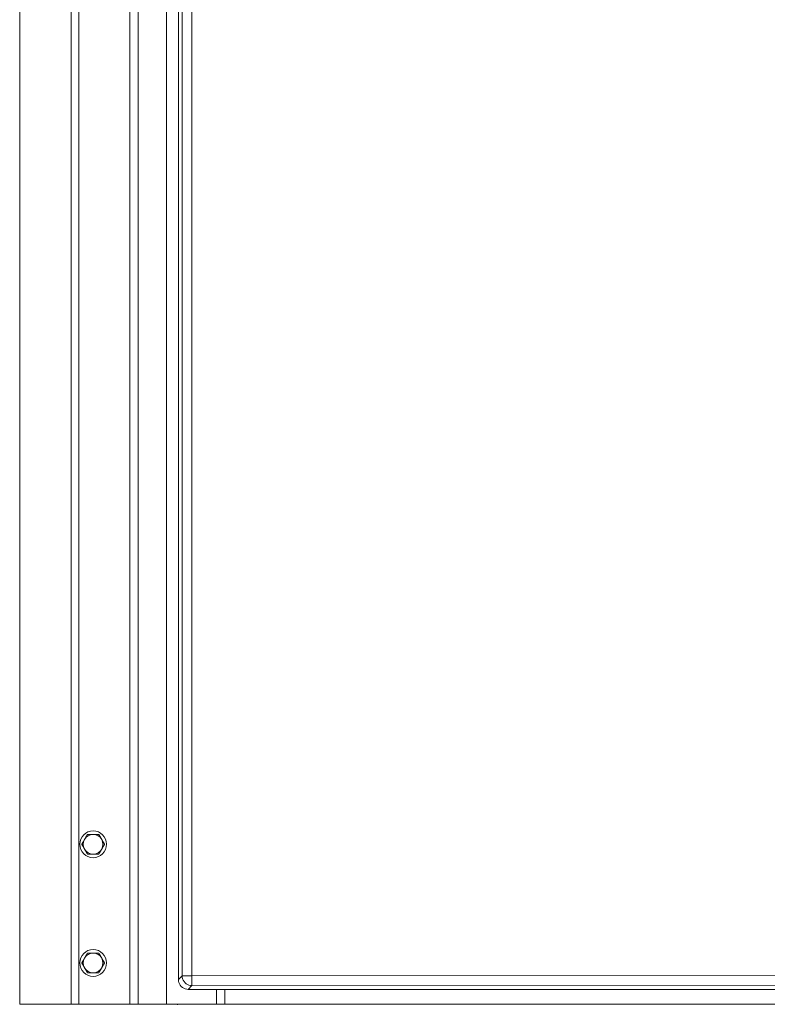
# Model space of a CAD drawing. Units: inches. Extents: x -260 to 274, y 0 to 225.
# Drawn here: x -20 to -1, y 50 to 75 of the extents above; entities that cross this region are included whole.
import ezdxf

# ---------------------------------------------------------------- set-up
doc = ezdxf.new("R2010")
doc.units = ezdxf.units.IN
doc.header["$MEASUREMENT"] = 0
doc.layers.add('Unnamed [1]', color=7, linetype='Continuous', lineweight=0)

msp = doc.modelspace()

# ---------------------------------------------------------------- linework, layer by layer
at = {"layer": 'Unnamed [1]', "color": 18, "linetype": 'Continuous', "lineweight": 0, "true_color": 0x000000}
for p, q in [((-20.4093236, 97.615574), (-20.4093236, 49.56)), ((-19.1043236, 49.56), (-19.1043236, 97.615574)), ((-19.1043236, 49.56), (-19.1043236, 97.615574)), ((-18.9043236, 97.615574), (-18.9043236, 49.56)), ((-18.9043236, 97.615574), (-18.9043236, 49.56)), ((-18.9043236, 97.615574), (-18.9043236, 49.56)), ((-18.9043236, 97.615574), (-18.9043236, 49.56)), ((-18.9043236, 97.615574), (-18.9043236, 49.56)), ((-18.9043236, 97.615574), (-18.9043236, 49.56)), ((-18.9043236, 97.615574), (-18.9043236, 49.56)), ((-17.6143236, 97.615574), (-17.6143236, 49.56)), ((-17.3943236, 97.615574), (-17.3943236, 49.56)), ((-16.6743236, 94.685), (-16.6743236, 49.56)), ((-16.374487, 94.2921338), (-16.374487, 50.1899896)), ((-16.2799605, 50.2845161), (-16.2799605, 94.2921338)), ((-16.0329122, 50.2845161), (-16.0329122, 94.2921338)), ((-16.374487, 50.1899896), (-16.2799605, 50.2845161)), ((-16.2033357, 50.2845161), (-16.2799605, 50.2845161)), ((-16.0329122, 50.2845161), (-16.2033357, 50.2845161)), ((-0.0025217, 50.2932845), (-16.0329122, 50.2845161)), ((0.0000874, 50.0436271), (-16.0303031, 50.0348587)), ((-16.1248296, 49.9403323), (-16.0303031, 50.0348587)), ((-15.4093239, 49.9403323), (-16.1248296, 49.9403323)), ((-15.409324, 49.9403323), (-15.409324, 49.56)), ((-15.4093239, 49.9403323), (-15.1993471, 49.9403323)), ((-15.1993471, 49.56), (-15.1993471, 49.9403323)), ((15.8321211, 49.9403323), (-15.1993471, 49.9403323)), ((-20.4093236, 49.56), (-19.1043236, 49.56)), ((-18.9043236, 49.56), (-19.1043236, 49.56)), ((-18.9043236, 49.56), (-19.1043236, 49.56)), ((-18.9043236, 49.56), (-17.6143236, 49.56)), ((-18.9043236, 49.56), (-17.6143236, 49.56)), ((-18.9043236, 49.56), (-17.6143236, 49.56)), ((-18.9043236, 49.56), (-17.6143236, 49.56)), ((-18.9043236, 49.56), (-17.6143236, 49.56)), ((-18.9043236, 49.56), (-17.6143236, 49.56)), ((-17.6143236, 49.56), (-17.3943236, 49.56)), ((-17.5667332, 49.56), (-17.5593236, 49.56)), ((-17.3943236, 49.56), (-16.6743236, 49.56)), ((-16.6743236, 49.56), (-16.3120413, 49.56)), ((-16.3120413, 49.56), (-15.409324, 49.56)), ((-15.409324, 49.56), (-15.1993471, 49.56)), ((-15.1993471, 49.56), (15.6113655, 49.56))]:
    msp.add_line(p, q, dxfattribs=at)
for points in [[(-16.374487, 50.1899896), (-16.3714155, 50.1509036), (-16.3622767, 50.1127935), (-16.3472945, 50.0765945), (-16.3268368, 50.0431947), (-16.3014054, 50.0134138)], [(-16.0329122, 50.2845161), (-16.0328615, 50.2467009), (-16.0327519, 50.2097558), (-16.032586, 50.1745312), (-16.0323675, 50.1418375), (-16.0321016, 50.1124273)], [(-16.0321016, 50.1124273), (-16.0317942, 50.0869771), (-16.0314525, 50.0660729), (-16.0310844, 50.0501955), (-16.0306983, 50.0397103), (-16.0303031, 50.0348587)], [(-16.3014054, 50.0134138), (-16.2716245, 49.9879824), (-16.2382247, 49.9675247), (-16.2020257, 49.9525426), (-16.1639156, 49.9434037), (-16.1248296, 49.9403323)]]:
    msp.add_lwpolyline(points, dxfattribs=at)
at = {"layer": 'Unnamed [1]', "color": 18, "linetype": 'Continuous', "lineweight": 0, "true_color": 0x000000, "extrusion": (0, 0, -1)}
for points in [[(16.2065962, 50.108223), (16.2320395, 50.137992), (16.2525326, 50.1713565), (16.2675726, 50.2074976), (16.2767907, 50.2455285), (16.2799605, 50.2845161)], [(16.0303031, 50.0348587), (16.0692907, 50.0380285), (16.1073217, 50.0472466), (16.1434628, 50.0622867), (16.1768272, 50.0827797), (16.2065962, 50.108223)]]:
    msp.add_lwpolyline(points, dxfattribs=at)
at = {"layer": 'Unnamed [1]', "color": 18, "linetype": 'Continuous', "lineweight": 0}
msp.add_lwpolyline([(-17.5593236, 49.56), (-17.5583236, 49.56), (-17.5573237, 49.56), (-17.5563238, 49.56), (-17.5553239, 49.56), (-17.554324, 49.56), (-17.5533241, 49.56), (-17.5523242, 49.56), (-17.5513242, 49.56), (-17.5503243, 49.56), (-17.5493244, 49.56), (-17.5483245, 49.56), (-17.5473246, 49.56), (-17.5463247, 49.56), (-17.5453247, 49.56), (-17.5443248, 49.56), (-17.5433249, 49.56), (-17.542325, 49.5600001), (-17.5413251, 49.5600001), (-17.5403252, 49.5600001), (-17.5393253, 49.5600001), (-17.5383253, 49.5600001), (-17.5373254, 49.5600001), (-17.5363255, 49.5600001), (-17.5353256, 49.5600002)], dxfattribs=at)
for points in [[(-18.6865572, 53.8764543, 0), (-18.6896839, 53.8710387, 0), (-18.6927839, 53.8656693, 0), (-18.6958595, 53.8603421, 0), (-18.698913, 53.8550535, 0), (-18.7019464, 53.8497994, 0), (-18.7049621, 53.8445761, 0), (-18.7079621, 53.8393798, 0), (-18.7109489, 53.8342066, 0), (-18.7139245, 53.8290528, 0), (-18.7168911, 53.8239143, 0), (-18.7198511, 53.8187876, 0), (-18.7228065, 53.8136686, 0), (-18.7257597, 53.8085536, 0), (-18.7287128, 53.8034387, 0), (-18.731668, 53.7983201, 0), (-18.7346275, 53.793194, 0), (-18.7375937, 53.7880565, 0), (-18.7405686, 53.7829039, 0), (-18.7435544, 53.7777322, 0), (-18.7465535, 53.7725376, 0), (-18.749568, 53.7673164, 0), (-18.7526001, 53.7620647, 0), (-18.755652, 53.7567785, 0), (-18.758726, 53.7514543, 0)], [(-18.6865572, 53.8764543, 0), (-18.6896839, 53.8710387, 0), (-18.6927839, 53.8656693, 0), (-18.6958595, 53.8603421, 0), (-18.698913, 53.8550535, 0), (-18.7019464, 53.8497994, 0), (-18.7049621, 53.8445761, 0), (-18.7079621, 53.8393798, 0), (-18.7109489, 53.8342066, 0), (-18.7139245, 53.8290528, 0), (-18.7168911, 53.8239143, 0), (-18.7198511, 53.8187876, 0), (-18.7228065, 53.8136686, 0), (-18.7257597, 53.8085536, 0), (-18.7287128, 53.8034387, 0), (-18.731668, 53.7983201, 0), (-18.7346275, 53.793194, 0), (-18.7375937, 53.7880565, 0), (-18.7405686, 53.7829039, 0), (-18.7435544, 53.7777322, 0), (-18.7465535, 53.7725376, 0), (-18.749568, 53.7673164, 0), (-18.7526001, 53.7620647, 0), (-18.755652, 53.7567785, 0), (-18.758726, 53.7514543, 0)], [(-18.5422196, 53.8764543, 0), (-18.5483676, 53.8764543, 0), (-18.5544715, 53.8764543, 0), (-18.5605357, 53.8764543, 0), (-18.5665646, 53.8764543, 0), (-18.5725628, 53.8764543, 0), (-18.5785345, 53.8764543, 0), (-18.5844843, 53.8764543, 0), (-18.5904165, 53.8764543, 0), (-18.5963356, 53.8764543, 0), (-18.6022461, 53.8764543, 0), (-18.6081522, 53.8764543, 0), (-18.6140585, 53.8764543, 0), (-18.6199694, 53.8764543, 0), (-18.6258893, 53.8764543, 0), (-18.6318227, 53.8764543, 0), (-18.6377739, 53.8764543, 0), (-18.6437473, 53.8764543, 0), (-18.6497475, 53.8764543, 0), (-18.6557788, 53.8764543, 0), (-18.6618457, 53.8764543, 0), (-18.6679525, 53.8764543, 0), (-18.6741038, 53.8764543, 0), (-18.6803039, 53.8764543, 0), (-18.6865572, 53.8764543, 0)], [(-18.3978821, 53.8764543, 0), (-18.4041354, 53.8764543, 0), (-18.4103355, 53.8764543, 0), (-18.4164867, 53.8764543, 0), (-18.4225936, 53.8764543, 0), (-18.4286605, 53.8764543, 0), (-18.4346918, 53.8764543, 0), (-18.4406919, 53.8764543, 0), (-18.4466654, 53.8764543, 0), (-18.4526166, 53.8764543, 0), (-18.4585499, 53.8764543, 0), (-18.4644698, 53.8764543, 0), (-18.4703807, 53.8764543, 0), (-18.4762871, 53.8764543, 0), (-18.4821932, 53.8764543, 0), (-18.4881036, 53.8764543, 0), (-18.4940228, 53.8764543, 0), (-18.499955, 53.8764543, 0), (-18.5059048, 53.8764543, 0), (-18.5118765, 53.8764543, 0), (-18.5178747, 53.8764543, 0), (-18.5239036, 53.8764543, 0), (-18.5299678, 53.8764543, 0), (-18.5360717, 53.8764543, 0), (-18.5422196, 53.8764543, 0)], [(-18.3257133, 53.7514543, 0), (-18.3287873, 53.7567785, 0), (-18.3318392, 53.7620647, 0), (-18.3348713, 53.7673164, 0), (-18.3378858, 53.7725376, 0), (-18.3408848, 53.7777322, 0), (-18.3438707, 53.7829039, 0), (-18.3468456, 53.7880565, 0), (-18.3498117, 53.793194, 0), (-18.3527713, 53.7983201, 0), (-18.3557265, 53.8034387, 0), (-18.3586796, 53.8085536, 0), (-18.3616327, 53.8136686, 0), (-18.3645882, 53.8187876, 0), (-18.3675481, 53.8239143, 0), (-18.3705148, 53.8290528, 0), (-18.3734904, 53.8342066, 0), (-18.3764771, 53.8393798, 0), (-18.3794772, 53.8445761, 0), (-18.3824929, 53.8497994, 0), (-18.3855263, 53.8550535, 0), (-18.3885797, 53.8603421, 0), (-18.3916554, 53.8656693, 0), (-18.3947554, 53.8710387, 0), (-18.3978821, 53.8764543, 0)], [(-18.758726, 53.7514543, 0), (-18.7618, 53.74613, 0), (-18.7648519, 53.7408439, 0), (-18.767884, 53.7355921, 0), (-18.7708985, 53.7303709, 0), (-18.7738975, 53.7251763, 0), (-18.7768834, 53.7200047, 0), (-18.7798583, 53.714852, 0), (-18.7828244, 53.7097145, 0), (-18.785784, 53.7045884, 0), (-18.7887392, 53.6994699, 0), (-18.7916923, 53.694355, 0), (-18.7946454, 53.68924, 0), (-18.7976009, 53.684121, 0), (-18.8005608, 53.6789942, 0), (-18.8035275, 53.6738558, 0), (-18.8065031, 53.6687019, 0), (-18.8094898, 53.6635287, 0), (-18.8124899, 53.6583324, 0), (-18.8155056, 53.6531091, 0), (-18.818539, 53.6478551, 0), (-18.8215924, 53.6425664, 0), (-18.8246681, 53.6372392, 0), (-18.8277681, 53.6318698, 0), (-18.8308948, 53.6264543, 0)], [(-18.758726, 53.7514543, 0), (-18.7618, 53.74613, 0), (-18.7648519, 53.7408439, 0), (-18.767884, 53.7355921, 0), (-18.7708985, 53.7303709, 0), (-18.7738975, 53.7251763, 0), (-18.7768834, 53.7200047, 0), (-18.7798583, 53.714852, 0), (-18.7828244, 53.7097145, 0), (-18.785784, 53.7045884, 0), (-18.7887392, 53.6994699, 0), (-18.7916923, 53.694355, 0), (-18.7946454, 53.68924, 0), (-18.7976009, 53.684121, 0), (-18.8005608, 53.6789942, 0), (-18.8035275, 53.6738558, 0), (-18.8065031, 53.6687019, 0), (-18.8094898, 53.6635287, 0), (-18.8124899, 53.6583324, 0), (-18.8155056, 53.6531091, 0), (-18.818539, 53.6478551, 0), (-18.8215924, 53.6425664, 0), (-18.8246681, 53.6372392, 0), (-18.8277681, 53.6318698, 0), (-18.8308948, 53.6264543, 0)], [(-18.758726, 53.7514543, 0), (-18.7618, 53.74613, 0), (-18.7648519, 53.7408439, 0), (-18.767884, 53.7355921, 0), (-18.7708985, 53.7303709, 0), (-18.7738975, 53.7251763, 0), (-18.7768834, 53.7200047, 0), (-18.7798583, 53.714852, 0), (-18.7828244, 53.7097145, 0), (-18.785784, 53.7045884, 0), (-18.7887392, 53.6994699, 0), (-18.7916923, 53.694355, 0), (-18.7946454, 53.68924, 0), (-18.7976009, 53.684121, 0), (-18.8005608, 53.6789942, 0), (-18.8035275, 53.6738558, 0), (-18.8065031, 53.6687019, 0), (-18.8094898, 53.6635287, 0), (-18.8124899, 53.6583324, 0), (-18.8155056, 53.6531091, 0), (-18.818539, 53.6478551, 0), (-18.8215924, 53.6425664, 0), (-18.8246681, 53.6372392, 0), (-18.8277681, 53.6318698, 0), (-18.8308948, 53.6264543, 0)], [(-18.758726, 53.7514543, 0), (-18.7618, 53.74613, 0), (-18.7648519, 53.7408439, 0), (-18.767884, 53.7355921, 0), (-18.7708985, 53.7303709, 0), (-18.7738975, 53.7251763, 0), (-18.7768834, 53.7200047, 0), (-18.7798583, 53.714852, 0), (-18.7828244, 53.7097145, 0), (-18.785784, 53.7045884, 0), (-18.7887392, 53.6994699, 0), (-18.7916923, 53.694355, 0), (-18.7946454, 53.68924, 0), (-18.7976009, 53.684121, 0), (-18.8005608, 53.6789942, 0), (-18.8035275, 53.6738558, 0), (-18.8065031, 53.6687019, 0), (-18.8094898, 53.6635287, 0), (-18.8124899, 53.6583324, 0), (-18.8155056, 53.6531091, 0), (-18.818539, 53.6478551, 0), (-18.8215924, 53.6425664, 0), (-18.8246681, 53.6372392, 0), (-18.8277681, 53.6318698, 0), (-18.8308948, 53.6264543, 0)], [(-18.758726, 53.7514543, 0), (-18.7618, 53.74613, 0), (-18.7648519, 53.7408439, 0), (-18.767884, 53.7355921, 0), (-18.7708985, 53.7303709, 0), (-18.7738975, 53.7251763, 0), (-18.7768834, 53.7200047, 0), (-18.7798583, 53.714852, 0), (-18.7828244, 53.7097145, 0), (-18.785784, 53.7045884, 0), (-18.7887392, 53.6994699, 0), (-18.7916923, 53.694355, 0), (-18.7946454, 53.68924, 0), (-18.7976009, 53.684121, 0), (-18.8005608, 53.6789942, 0), (-18.8035275, 53.6738558, 0), (-18.8065031, 53.6687019, 0), (-18.8094898, 53.6635287, 0), (-18.8124899, 53.6583324, 0), (-18.8155056, 53.6531091, 0), (-18.818539, 53.6478551, 0), (-18.8215924, 53.6425664, 0), (-18.8246681, 53.6372392, 0), (-18.8277681, 53.6318698, 0), (-18.8308948, 53.6264543, 0)], [(-18.758726, 53.7514543, 0), (-18.7618, 53.74613, 0), (-18.7648519, 53.7408439, 0), (-18.767884, 53.7355921, 0), (-18.7708985, 53.7303709, 0), (-18.7738975, 53.7251763, 0), (-18.7768834, 53.7200047, 0), (-18.7798583, 53.714852, 0), (-18.7828244, 53.7097145, 0), (-18.785784, 53.7045884, 0), (-18.7887392, 53.6994699, 0), (-18.7916923, 53.694355, 0), (-18.7946454, 53.68924, 0), (-18.7976009, 53.684121, 0), (-18.8005608, 53.6789942, 0), (-18.8035275, 53.6738558, 0), (-18.8065031, 53.6687019, 0), (-18.8094898, 53.6635287, 0), (-18.8124899, 53.6583324, 0), (-18.8155056, 53.6531091, 0), (-18.818539, 53.6478551, 0), (-18.8215924, 53.6425664, 0), (-18.8246681, 53.6372392, 0), (-18.8277681, 53.6318698, 0), (-18.8308948, 53.6264543, 0)], [(-18.758726, 53.7514543, 0), (-18.7618, 53.74613, 0), (-18.7648519, 53.7408439, 0), (-18.767884, 53.7355921, 0), (-18.7708985, 53.7303709, 0), (-18.7738975, 53.7251763, 0), (-18.7768834, 53.7200047, 0), (-18.7798583, 53.714852, 0), (-18.7828244, 53.7097145, 0), (-18.785784, 53.7045884, 0), (-18.7887392, 53.6994699, 0), (-18.7916923, 53.694355, 0), (-18.7946454, 53.68924, 0), (-18.7976009, 53.684121, 0), (-18.8005608, 53.6789942, 0), (-18.8035275, 53.6738558, 0), (-18.8065031, 53.6687019, 0), (-18.8094898, 53.6635287, 0), (-18.8124899, 53.6583324, 0), (-18.8155056, 53.6531091, 0), (-18.818539, 53.6478551, 0), (-18.8215924, 53.6425664, 0), (-18.8246681, 53.6372392, 0), (-18.8277681, 53.6318698, 0), (-18.8308948, 53.6264543, 0)], [(-18.8308948, 53.6264543, 0), (-18.8277681, 53.6210387, 0), (-18.8246681, 53.6156693, 0), (-18.8215924, 53.6103421, 0), (-18.818539, 53.6050535, 0), (-18.8155056, 53.5997994, 0), (-18.8124899, 53.5945761, 0), (-18.8094898, 53.5893798, 0), (-18.8065031, 53.5842066, 0), (-18.8035275, 53.5790528, 0), (-18.8005608, 53.5739143, 0), (-18.7976009, 53.5687876, 0), (-18.7946454, 53.5636686, 0), (-18.7916923, 53.5585536, 0), (-18.7887392, 53.5534387, 0), (-18.785784, 53.5483201, 0), (-18.7828244, 53.543194, 0), (-18.7798583, 53.5380565, 0), (-18.7768834, 53.5329039, 0), (-18.7738975, 53.5277322, 0), (-18.7708985, 53.5225376, 0), (-18.767884, 53.5173164, 0), (-18.7648519, 53.5120647, 0), (-18.7618, 53.5067785, 0), (-18.758726, 53.5014543, 0)], [(-18.8308948, 53.6264543, 0), (-18.8277681, 53.6210387, 0), (-18.8246681, 53.6156693, 0), (-18.8215924, 53.6103421, 0), (-18.818539, 53.6050535, 0), (-18.8155056, 53.5997994, 0), (-18.8124899, 53.5945761, 0), (-18.8094898, 53.5893798, 0), (-18.8065031, 53.5842066, 0), (-18.8035275, 53.5790528, 0), (-18.8005608, 53.5739143, 0), (-18.7976009, 53.5687876, 0), (-18.7946454, 53.5636686, 0), (-18.7916923, 53.5585536, 0), (-18.7887392, 53.5534387, 0), (-18.785784, 53.5483201, 0), (-18.7828244, 53.543194, 0), (-18.7798583, 53.5380565, 0), (-18.7768834, 53.5329039, 0), (-18.7738975, 53.5277322, 0), (-18.7708985, 53.5225376, 0), (-18.767884, 53.5173164, 0), (-18.7648519, 53.5120647, 0), (-18.7618, 53.5067785, 0), (-18.758726, 53.5014543, 0)], [(-18.8308948, 53.6264543, 0), (-18.8277681, 53.6210387, 0), (-18.8246681, 53.6156693, 0), (-18.8215924, 53.6103421, 0), (-18.818539, 53.6050535, 0), (-18.8155056, 53.5997994, 0), (-18.8124899, 53.5945761, 0), (-18.8094898, 53.5893798, 0), (-18.8065031, 53.5842066, 0), (-18.8035275, 53.5790528, 0), (-18.8005608, 53.5739143, 0), (-18.7976009, 53.5687876, 0), (-18.7946454, 53.5636686, 0), (-18.7916923, 53.5585536, 0), (-18.7887392, 53.5534387, 0), (-18.785784, 53.5483201, 0), (-18.7828244, 53.543194, 0), (-18.7798583, 53.5380565, 0), (-18.7768834, 53.5329039, 0), (-18.7738975, 53.5277322, 0), (-18.7708985, 53.5225376, 0), (-18.767884, 53.5173164, 0), (-18.7648519, 53.5120647, 0), (-18.7618, 53.5067785, 0), (-18.758726, 53.5014543, 0)], [(-18.8308948, 53.6264543, 0), (-18.8277681, 53.6210387, 0), (-18.8246681, 53.6156693, 0), (-18.8215924, 53.6103421, 0), (-18.818539, 53.6050535, 0), (-18.8155056, 53.5997994, 0), (-18.8124899, 53.5945761, 0), (-18.8094898, 53.5893798, 0), (-18.8065031, 53.5842066, 0), (-18.8035275, 53.5790528, 0), (-18.8005608, 53.5739143, 0), (-18.7976009, 53.5687876, 0), (-18.7946454, 53.5636686, 0), (-18.7916923, 53.5585536, 0), (-18.7887392, 53.5534387, 0), (-18.785784, 53.5483201, 0), (-18.7828244, 53.543194, 0), (-18.7798583, 53.5380565, 0), (-18.7768834, 53.5329039, 0), (-18.7738975, 53.5277322, 0), (-18.7708985, 53.5225376, 0), (-18.767884, 53.5173164, 0), (-18.7648519, 53.5120647, 0), (-18.7618, 53.5067785, 0), (-18.758726, 53.5014543, 0)], [(-18.8308948, 53.6264543, 0), (-18.8277681, 53.6210387, 0), (-18.8246681, 53.6156693, 0), (-18.8215924, 53.6103421, 0), (-18.818539, 53.6050535, 0), (-18.8155056, 53.5997994, 0), (-18.8124899, 53.5945761, 0), (-18.8094898, 53.5893798, 0), (-18.8065031, 53.5842066, 0), (-18.8035275, 53.5790528, 0), (-18.8005608, 53.5739143, 0), (-18.7976009, 53.5687876, 0), (-18.7946454, 53.5636686, 0), (-18.7916923, 53.5585536, 0), (-18.7887392, 53.5534387, 0), (-18.785784, 53.5483201, 0), (-18.7828244, 53.543194, 0), (-18.7798583, 53.5380565, 0), (-18.7768834, 53.5329039, 0), (-18.7738975, 53.5277322, 0), (-18.7708985, 53.5225376, 0), (-18.767884, 53.5173164, 0), (-18.7648519, 53.5120647, 0), (-18.7618, 53.5067785, 0), (-18.758726, 53.5014543, 0)], [(-18.8308948, 53.6264543, 0), (-18.8277681, 53.6210387, 0), (-18.8246681, 53.6156693, 0), (-18.8215924, 53.6103421, 0), (-18.818539, 53.6050535, 0), (-18.8155056, 53.5997994, 0), (-18.8124899, 53.5945761, 0), (-18.8094898, 53.5893798, 0), (-18.8065031, 53.5842066, 0), (-18.8035275, 53.5790528, 0), (-18.8005608, 53.5739143, 0), (-18.7976009, 53.5687876, 0), (-18.7946454, 53.5636686, 0), (-18.7916923, 53.5585536, 0), (-18.7887392, 53.5534387, 0), (-18.785784, 53.5483201, 0), (-18.7828244, 53.543194, 0), (-18.7798583, 53.5380565, 0), (-18.7768834, 53.5329039, 0), (-18.7738975, 53.5277322, 0), (-18.7708985, 53.5225376, 0), (-18.767884, 53.5173164, 0), (-18.7648519, 53.5120647, 0), (-18.7618, 53.5067785, 0), (-18.758726, 53.5014543, 0)], [(-18.8308948, 53.6264543, 0), (-18.8277681, 53.6210387, 0), (-18.8246681, 53.6156693, 0), (-18.8215924, 53.6103421, 0), (-18.818539, 53.6050535, 0), (-18.8155056, 53.5997994, 0), (-18.8124899, 53.5945761, 0), (-18.8094898, 53.5893798, 0), (-18.8065031, 53.5842066, 0), (-18.8035275, 53.5790528, 0), (-18.8005608, 53.5739143, 0), (-18.7976009, 53.5687876, 0), (-18.7946454, 53.5636686, 0), (-18.7916923, 53.5585536, 0), (-18.7887392, 53.5534387, 0), (-18.785784, 53.5483201, 0), (-18.7828244, 53.543194, 0), (-18.7798583, 53.5380565, 0), (-18.7768834, 53.5329039, 0), (-18.7738975, 53.5277322, 0), (-18.7708985, 53.5225376, 0), (-18.767884, 53.5173164, 0), (-18.7648519, 53.5120647, 0), (-18.7618, 53.5067785, 0), (-18.758726, 53.5014543, 0)], [(-18.2535445, 53.6264543, 0), (-18.2566712, 53.6318698, 0), (-18.2597712, 53.6372392, 0), (-18.2628468, 53.6425664, 0), (-18.2659003, 53.6478551, 0), (-18.2689337, 53.6531091, 0), (-18.2719494, 53.6583324, 0), (-18.2749494, 53.6635287, 0), (-18.2779362, 53.6687019, 0), (-18.2809118, 53.6738558, 0), (-18.2838784, 53.6789942, 0), (-18.2868384, 53.684121, 0), (-18.2897938, 53.68924, 0), (-18.292747, 53.694355, 0), (-18.2957001, 53.6994699, 0), (-18.2986553, 53.7045884, 0), (-18.3016148, 53.7097145, 0), (-18.304581, 53.714852, 0), (-18.3075559, 53.7200047, 0), (-18.3105417, 53.7251763, 0), (-18.3135408, 53.7303709, 0), (-18.3165553, 53.7355921, 0), (-18.3195874, 53.7408439, 0), (-18.3226393, 53.74613, 0), (-18.3257133, 53.7514543, 0)], [(-18.3257133, 53.5014543, 0), (-18.3226393, 53.5067785, 0), (-18.3195874, 53.5120647, 0), (-18.3165553, 53.5173164, 0), (-18.3135408, 53.5225376, 0), (-18.3105417, 53.5277322, 0), (-18.3075559, 53.5329039, 0), (-18.304581, 53.5380565, 0), (-18.3016148, 53.543194, 0), (-18.2986553, 53.5483201, 0), (-18.2957001, 53.5534387, 0), (-18.292747, 53.5585536, 0), (-18.2897938, 53.5636686, 0), (-18.2868384, 53.5687876, 0), (-18.2838784, 53.5739143, 0), (-18.2809118, 53.5790528, 0), (-18.2779362, 53.5842066, 0), (-18.2749494, 53.5893798, 0), (-18.2719494, 53.5945761, 0), (-18.2689337, 53.5997994, 0), (-18.2659003, 53.6050535, 0), (-18.2628468, 53.6103421, 0), (-18.2597712, 53.6156693, 0), (-18.2566712, 53.6210387, 0), (-18.2535445, 53.6264543, 0)], [(-18.758726, 53.5014543, 0), (-18.755652, 53.49613, 0), (-18.7526001, 53.4908439, 0), (-18.749568, 53.4855921, 0), (-18.7465535, 53.4803709, 0), (-18.7435544, 53.4751763, 0), (-18.7405686, 53.4700047, 0), (-18.7375937, 53.464852, 0), (-18.7346275, 53.4597145, 0), (-18.731668, 53.4545884, 0), (-18.7287128, 53.4494699, 0), (-18.7257597, 53.444355, 0), (-18.7228065, 53.43924, 0), (-18.7198511, 53.434121, 0), (-18.7168911, 53.4289942, 0), (-18.7139245, 53.4238558, 0), (-18.7109489, 53.4187019, 0), (-18.7079621, 53.4135287, 0), (-18.7049621, 53.4083324, 0), (-18.7019464, 53.4031091, 0), (-18.698913, 53.3978551, 0), (-18.6958595, 53.3925664, 0), (-18.6927839, 53.3872392, 0), (-18.6896839, 53.3818698, 0), (-18.6865572, 53.3764543, 0)], [(-18.758726, 53.5014543, 0), (-18.755652, 53.49613, 0), (-18.7526001, 53.4908439, 0), (-18.749568, 53.4855921, 0), (-18.7465535, 53.4803709, 0), (-18.7435544, 53.4751763, 0), (-18.7405686, 53.4700047, 0), (-18.7375937, 53.464852, 0), (-18.7346275, 53.4597145, 0), (-18.731668, 53.4545884, 0), (-18.7287128, 53.4494699, 0), (-18.7257597, 53.444355, 0), (-18.7228065, 53.43924, 0), (-18.7198511, 53.434121, 0), (-18.7168911, 53.4289942, 0), (-18.7139245, 53.4238558, 0), (-18.7109489, 53.4187019, 0), (-18.7079621, 53.4135287, 0), (-18.7049621, 53.4083324, 0), (-18.7019464, 53.4031091, 0), (-18.698913, 53.3978551, 0), (-18.6958595, 53.3925664, 0), (-18.6927839, 53.3872392, 0), (-18.6896839, 53.3818698, 0), (-18.6865572, 53.3764543, 0)], [(-18.6865572, 53.3764543, 0), (-18.6803039, 53.3764543, 0), (-18.6741038, 53.3764543, 0), (-18.6679525, 53.3764543, 0), (-18.6618457, 53.3764543, 0), (-18.6557788, 53.3764543, 0), (-18.6497475, 53.3764543, 0), (-18.6437473, 53.3764543, 0), (-18.6377739, 53.3764543, 0), (-18.6318227, 53.3764543, 0), (-18.6258893, 53.3764543, 0), (-18.6199694, 53.3764543, 0), (-18.6140585, 53.3764543, 0), (-18.6081522, 53.3764543, 0), (-18.6022461, 53.3764543, 0), (-18.5963356, 53.3764543, 0), (-18.5904165, 53.3764543, 0), (-18.5844843, 53.3764543, 0), (-18.5785345, 53.3764543, 0), (-18.5725628, 53.3764543, 0), (-18.5665646, 53.3764543, 0), (-18.5605357, 53.3764543, 0), (-18.5544715, 53.3764543, 0), (-18.5483676, 53.3764543, 0), (-18.5422196, 53.3764543, 0)], [(-18.5422196, 53.3764543, 0), (-18.5360717, 53.3764543, 0), (-18.5299678, 53.3764543, 0), (-18.5239036, 53.3764543, 0), (-18.5178747, 53.3764543, 0), (-18.5118765, 53.3764543, 0), (-18.5059048, 53.3764543, 0), (-18.499955, 53.3764543, 0), (-18.4940228, 53.3764543, 0), (-18.4881036, 53.3764543, 0), (-18.4821932, 53.3764543, 0), (-18.4762871, 53.3764543, 0), (-18.4703807, 53.3764543, 0), (-18.4644698, 53.3764543, 0), (-18.4585499, 53.3764543, 0), (-18.4526166, 53.3764543, 0), (-18.4466654, 53.3764543, 0), (-18.4406919, 53.3764543, 0), (-18.4346918, 53.3764543, 0), (-18.4286605, 53.3764543, 0), (-18.4225936, 53.3764543, 0), (-18.4164867, 53.3764543, 0), (-18.4103355, 53.3764543, 0), (-18.4041354, 53.3764543, 0), (-18.3978821, 53.3764543, 0)], [(-18.3978821, 53.3764543, 0), (-18.3947554, 53.3818698, 0), (-18.3916554, 53.3872392, 0), (-18.3885797, 53.3925664, 0), (-18.3855263, 53.3978551, 0), (-18.3824929, 53.4031091, 0), (-18.3794772, 53.4083324, 0), (-18.3764771, 53.4135287, 0), (-18.3734904, 53.4187019, 0), (-18.3705148, 53.4238558, 0), (-18.3675481, 53.4289942, 0), (-18.3645882, 53.434121, 0), (-18.3616327, 53.43924, 0), (-18.3586796, 53.444355, 0), (-18.3557265, 53.4494699, 0), (-18.3527713, 53.4545884, 0), (-18.3498117, 53.4597145, 0), (-18.3468456, 53.464852, 0), (-18.3438707, 53.4700047, 0), (-18.3408848, 53.4751763, 0), (-18.3378858, 53.4803709, 0), (-18.3348713, 53.4855921, 0), (-18.3318392, 53.4908439, 0), (-18.3287873, 53.49613, 0), (-18.3257133, 53.5014543, 0)], [(-18.6865572, 50.8607333, 0), (-18.6896839, 50.8553178, 0), (-18.6927839, 50.8499484, 0), (-18.6958595, 50.8446212, 0), (-18.698913, 50.8393325, 0), (-18.7019464, 50.8340785, 0), (-18.7049621, 50.8288552, 0), (-18.7079621, 50.8236589, 0), (-18.7109489, 50.8184857, 0), (-18.7139245, 50.8133318, 0), (-18.7168911, 50.8081934, 0), (-18.7198511, 50.8030666, 0), (-18.7228065, 50.7979477, 0), (-18.7257597, 50.7928326, 0), (-18.7287128, 50.7877178, 0), (-18.731668, 50.7825992, 0), (-18.7346275, 50.7774731, 0), (-18.7375937, 50.7723356, 0), (-18.7405686, 50.7671829, 0), (-18.7435544, 50.7620113, 0), (-18.7465535, 50.7568167, 0), (-18.749568, 50.7515955, 0), (-18.7526001, 50.7463437, 0), (-18.755652, 50.7410576, 0), (-18.758726, 50.7357333, 0)], [(-18.6865572, 50.8607333, 0), (-18.6896839, 50.8553178, 0), (-18.6927839, 50.8499484, 0), (-18.6958595, 50.8446212, 0), (-18.698913, 50.8393325, 0), (-18.7019464, 50.8340785, 0), (-18.7049621, 50.8288552, 0), (-18.7079621, 50.8236589, 0), (-18.7109489, 50.8184857, 0), (-18.7139245, 50.8133318, 0), (-18.7168911, 50.8081934, 0), (-18.7198511, 50.8030666, 0), (-18.7228065, 50.7979477, 0), (-18.7257597, 50.7928326, 0), (-18.7287128, 50.7877178, 0), (-18.731668, 50.7825992, 0), (-18.7346275, 50.7774731, 0), (-18.7375937, 50.7723356, 0), (-18.7405686, 50.7671829, 0), (-18.7435544, 50.7620113, 0), (-18.7465535, 50.7568167, 0), (-18.749568, 50.7515955, 0), (-18.7526001, 50.7463437, 0), (-18.755652, 50.7410576, 0), (-18.758726, 50.7357333, 0)], [(-18.5422196, 50.8607333, 0), (-18.5483676, 50.8607333, 0), (-18.5544715, 50.8607333, 0), (-18.5605357, 50.8607333, 0), (-18.5665646, 50.8607333, 0), (-18.5725628, 50.8607333, 0), (-18.5785345, 50.8607333, 0), (-18.5844843, 50.8607333, 0), (-18.5904165, 50.8607333, 0), (-18.5963356, 50.8607333, 0), (-18.6022461, 50.8607333, 0), (-18.6081522, 50.8607333, 0), (-18.6140585, 50.8607333, 0), (-18.6199694, 50.8607333, 0), (-18.6258893, 50.8607333, 0), (-18.6318227, 50.8607333, 0), (-18.6377739, 50.8607333, 0), (-18.6437473, 50.8607333, 0), (-18.6497475, 50.8607333, 0), (-18.6557788, 50.8607333, 0), (-18.6618457, 50.8607333, 0), (-18.6679525, 50.8607333, 0), (-18.6741038, 50.8607333, 0), (-18.6803039, 50.8607333, 0), (-18.6865572, 50.8607333, 0)], [(-18.3978821, 50.8607333, 0), (-18.4041354, 50.8607333, 0), (-18.4103355, 50.8607333, 0), (-18.4164867, 50.8607333, 0), (-18.4225936, 50.8607333, 0), (-18.4286605, 50.8607333, 0), (-18.4346918, 50.8607333, 0), (-18.4406919, 50.8607333, 0), (-18.4466654, 50.8607333, 0), (-18.4526166, 50.8607333, 0), (-18.4585499, 50.8607333, 0), (-18.4644698, 50.8607333, 0), (-18.4703807, 50.8607333, 0), (-18.4762871, 50.8607333, 0), (-18.4821932, 50.8607333, 0), (-18.4881036, 50.8607333, 0), (-18.4940228, 50.8607333, 0), (-18.499955, 50.8607333, 0), (-18.5059048, 50.8607333, 0), (-18.5118765, 50.8607333, 0), (-18.5178747, 50.8607333, 0), (-18.5239036, 50.8607333, 0), (-18.5299678, 50.8607333, 0), (-18.5360717, 50.8607333, 0), (-18.5422196, 50.8607333, 0)], [(-18.3257133, 50.7357333, 0), (-18.3287873, 50.7410576, 0), (-18.3318392, 50.7463437, 0), (-18.3348713, 50.7515955, 0), (-18.3378858, 50.7568167, 0), (-18.3408848, 50.7620113, 0), (-18.3438707, 50.7671829, 0), (-18.3468456, 50.7723356, 0), (-18.3498117, 50.7774731, 0), (-18.3527713, 50.7825992, 0), (-18.3557265, 50.7877178, 0), (-18.3586796, 50.7928326, 0), (-18.3616327, 50.7979477, 0), (-18.3645882, 50.8030666, 0), (-18.3675481, 50.8081934, 0), (-18.3705148, 50.8133318, 0), (-18.3734904, 50.8184857, 0), (-18.3764771, 50.8236589, 0), (-18.3794772, 50.8288552, 0), (-18.3824929, 50.8340785, 0), (-18.3855263, 50.8393325, 0), (-18.3885797, 50.8446212, 0), (-18.3916554, 50.8499484, 0), (-18.3947554, 50.8553178, 0), (-18.3978821, 50.8607333, 0)], [(-18.758726, 50.7357333, 0), (-18.7618, 50.7304091, 0), (-18.7648519, 50.725123, 0), (-18.767884, 50.7198712, 0), (-18.7708985, 50.71465, 0), (-18.7738975, 50.7094554, 0), (-18.7768834, 50.7042838, 0), (-18.7798583, 50.6991311, 0), (-18.7828244, 50.6939936, 0), (-18.785784, 50.6888675, 0), (-18.7887392, 50.6837489, 0), (-18.7916923, 50.6786341, 0), (-18.7946454, 50.673519, 0), (-18.7976009, 50.6684001, 0), (-18.8005608, 50.6632733, 0), (-18.8035275, 50.6581349, 0), (-18.8065031, 50.652981, 0), (-18.8094898, 50.6478078, 0), (-18.8124899, 50.6426115, 0), (-18.8155056, 50.6373882, 0), (-18.818539, 50.6321342, 0), (-18.8215924, 50.6268455, 0), (-18.8246681, 50.6215183, 0), (-18.8277681, 50.6161489, 0), (-18.8308948, 50.6107333, 0)], [(-18.758726, 50.7357333, 0), (-18.7618, 50.7304091, 0), (-18.7648519, 50.725123, 0), (-18.767884, 50.7198712, 0), (-18.7708985, 50.71465, 0), (-18.7738975, 50.7094554, 0), (-18.7768834, 50.7042838, 0), (-18.7798583, 50.6991311, 0), (-18.7828244, 50.6939936, 0), (-18.785784, 50.6888675, 0), (-18.7887392, 50.6837489, 0), (-18.7916923, 50.6786341, 0), (-18.7946454, 50.673519, 0), (-18.7976009, 50.6684001, 0), (-18.8005608, 50.6632733, 0), (-18.8035275, 50.6581349, 0), (-18.8065031, 50.652981, 0), (-18.8094898, 50.6478078, 0), (-18.8124899, 50.6426115, 0), (-18.8155056, 50.6373882, 0), (-18.818539, 50.6321342, 0), (-18.8215924, 50.6268455, 0), (-18.8246681, 50.6215183, 0), (-18.8277681, 50.6161489, 0), (-18.8308948, 50.6107333, 0)], [(-18.758726, 50.7357333, 0), (-18.7618, 50.7304091, 0), (-18.7648519, 50.725123, 0), (-18.767884, 50.7198712, 0), (-18.7708985, 50.71465, 0), (-18.7738975, 50.7094554, 0), (-18.7768834, 50.7042838, 0), (-18.7798583, 50.6991311, 0), (-18.7828244, 50.6939936, 0), (-18.785784, 50.6888675, 0), (-18.7887392, 50.6837489, 0), (-18.7916923, 50.6786341, 0), (-18.7946454, 50.673519, 0), (-18.7976009, 50.6684001, 0), (-18.8005608, 50.6632733, 0), (-18.8035275, 50.6581349, 0), (-18.8065031, 50.652981, 0), (-18.8094898, 50.6478078, 0), (-18.8124899, 50.6426115, 0), (-18.8155056, 50.6373882, 0), (-18.818539, 50.6321342, 0), (-18.8215924, 50.6268455, 0), (-18.8246681, 50.6215183, 0), (-18.8277681, 50.6161489, 0), (-18.8308948, 50.6107333, 0)], [(-18.758726, 50.7357333, 0), (-18.7618, 50.7304091, 0), (-18.7648519, 50.725123, 0), (-18.767884, 50.7198712, 0), (-18.7708985, 50.71465, 0), (-18.7738975, 50.7094554, 0), (-18.7768834, 50.7042838, 0), (-18.7798583, 50.6991311, 0), (-18.7828244, 50.6939936, 0), (-18.785784, 50.6888675, 0), (-18.7887392, 50.6837489, 0), (-18.7916923, 50.6786341, 0), (-18.7946454, 50.673519, 0), (-18.7976009, 50.6684001, 0), (-18.8005608, 50.6632733, 0), (-18.8035275, 50.6581349, 0), (-18.8065031, 50.652981, 0), (-18.8094898, 50.6478078, 0), (-18.8124899, 50.6426115, 0), (-18.8155056, 50.6373882, 0), (-18.818539, 50.6321342, 0), (-18.8215924, 50.6268455, 0), (-18.8246681, 50.6215183, 0), (-18.8277681, 50.6161489, 0), (-18.8308948, 50.6107333, 0)], [(-18.758726, 50.7357333, 0), (-18.7618, 50.7304091, 0), (-18.7648519, 50.725123, 0), (-18.767884, 50.7198712, 0), (-18.7708985, 50.71465, 0), (-18.7738975, 50.7094554, 0), (-18.7768834, 50.7042838, 0), (-18.7798583, 50.6991311, 0), (-18.7828244, 50.6939936, 0), (-18.785784, 50.6888675, 0), (-18.7887392, 50.6837489, 0), (-18.7916923, 50.6786341, 0), (-18.7946454, 50.673519, 0), (-18.7976009, 50.6684001, 0), (-18.8005608, 50.6632733, 0), (-18.8035275, 50.6581349, 0), (-18.8065031, 50.652981, 0), (-18.8094898, 50.6478078, 0), (-18.8124899, 50.6426115, 0), (-18.8155056, 50.6373882, 0), (-18.818539, 50.6321342, 0), (-18.8215924, 50.6268455, 0), (-18.8246681, 50.6215183, 0), (-18.8277681, 50.6161489, 0), (-18.8308948, 50.6107333, 0)], [(-18.758726, 50.7357333, 0), (-18.7618, 50.7304091, 0), (-18.7648519, 50.725123, 0), (-18.767884, 50.7198712, 0), (-18.7708985, 50.71465, 0), (-18.7738975, 50.7094554, 0), (-18.7768834, 50.7042838, 0), (-18.7798583, 50.6991311, 0), (-18.7828244, 50.6939936, 0), (-18.785784, 50.6888675, 0), (-18.7887392, 50.6837489, 0), (-18.7916923, 50.6786341, 0), (-18.7946454, 50.673519, 0), (-18.7976009, 50.6684001, 0), (-18.8005608, 50.6632733, 0), (-18.8035275, 50.6581349, 0), (-18.8065031, 50.652981, 0), (-18.8094898, 50.6478078, 0), (-18.8124899, 50.6426115, 0), (-18.8155056, 50.6373882, 0), (-18.818539, 50.6321342, 0), (-18.8215924, 50.6268455, 0), (-18.8246681, 50.6215183, 0), (-18.8277681, 50.6161489, 0), (-18.8308948, 50.6107333, 0)], [(-18.758726, 50.7357333, 0), (-18.7618, 50.7304091, 0), (-18.7648519, 50.725123, 0), (-18.767884, 50.7198712, 0), (-18.7708985, 50.71465, 0), (-18.7738975, 50.7094554, 0), (-18.7768834, 50.7042838, 0), (-18.7798583, 50.6991311, 0), (-18.7828244, 50.6939936, 0), (-18.785784, 50.6888675, 0), (-18.7887392, 50.6837489, 0), (-18.7916923, 50.6786341, 0), (-18.7946454, 50.673519, 0), (-18.7976009, 50.6684001, 0), (-18.8005608, 50.6632733, 0), (-18.8035275, 50.6581349, 0), (-18.8065031, 50.652981, 0), (-18.8094898, 50.6478078, 0), (-18.8124899, 50.6426115, 0), (-18.8155056, 50.6373882, 0), (-18.818539, 50.6321342, 0), (-18.8215924, 50.6268455, 0), (-18.8246681, 50.6215183, 0), (-18.8277681, 50.6161489, 0), (-18.8308948, 50.6107333, 0)], [(-18.8308948, 50.6107333, 0), (-18.8277681, 50.6053178, 0), (-18.8246681, 50.5999484, 0), (-18.8215924, 50.5946212, 0), (-18.818539, 50.5893325, 0), (-18.8155056, 50.5840785, 0), (-18.8124899, 50.5788552, 0), (-18.8094898, 50.5736589, 0), (-18.8065031, 50.5684857, 0), (-18.8035275, 50.5633318, 0), (-18.8005608, 50.5581934, 0), (-18.7976009, 50.5530666, 0), (-18.7946454, 50.5479477, 0), (-18.7916923, 50.5428326, 0), (-18.7887392, 50.5377178, 0), (-18.785784, 50.5325992, 0), (-18.7828244, 50.5274731, 0), (-18.7798583, 50.5223356, 0), (-18.7768834, 50.5171829, 0), (-18.7738975, 50.5120113, 0), (-18.7708985, 50.5068167, 0), (-18.767884, 50.5015955, 0), (-18.7648519, 50.4963437, 0), (-18.7618, 50.4910576, 0), (-18.758726, 50.4857333, 0)], [(-18.8308948, 50.6107333, 0), (-18.8277681, 50.6053178, 0), (-18.8246681, 50.5999484, 0), (-18.8215924, 50.5946212, 0), (-18.818539, 50.5893325, 0), (-18.8155056, 50.5840785, 0), (-18.8124899, 50.5788552, 0), (-18.8094898, 50.5736589, 0), (-18.8065031, 50.5684857, 0), (-18.8035275, 50.5633318, 0), (-18.8005608, 50.5581934, 0), (-18.7976009, 50.5530666, 0), (-18.7946454, 50.5479477, 0), (-18.7916923, 50.5428326, 0), (-18.7887392, 50.5377178, 0), (-18.785784, 50.5325992, 0), (-18.7828244, 50.5274731, 0), (-18.7798583, 50.5223356, 0), (-18.7768834, 50.5171829, 0), (-18.7738975, 50.5120113, 0), (-18.7708985, 50.5068167, 0), (-18.767884, 50.5015955, 0), (-18.7648519, 50.4963437, 0), (-18.7618, 50.4910576, 0), (-18.758726, 50.4857333, 0)], [(-18.8308948, 50.6107333, 0), (-18.8277681, 50.6053178, 0), (-18.8246681, 50.5999484, 0), (-18.8215924, 50.5946212, 0), (-18.818539, 50.5893325, 0), (-18.8155056, 50.5840785, 0), (-18.8124899, 50.5788552, 0), (-18.8094898, 50.5736589, 0), (-18.8065031, 50.5684857, 0), (-18.8035275, 50.5633318, 0), (-18.8005608, 50.5581934, 0), (-18.7976009, 50.5530666, 0), (-18.7946454, 50.5479477, 0), (-18.7916923, 50.5428326, 0), (-18.7887392, 50.5377178, 0), (-18.785784, 50.5325992, 0), (-18.7828244, 50.5274731, 0), (-18.7798583, 50.5223356, 0), (-18.7768834, 50.5171829, 0), (-18.7738975, 50.5120113, 0), (-18.7708985, 50.5068167, 0), (-18.767884, 50.5015955, 0), (-18.7648519, 50.4963437, 0), (-18.7618, 50.4910576, 0), (-18.758726, 50.4857333, 0)], [(-18.8308948, 50.6107333, 0), (-18.8277681, 50.6053178, 0), (-18.8246681, 50.5999484, 0), (-18.8215924, 50.5946212, 0), (-18.818539, 50.5893325, 0), (-18.8155056, 50.5840785, 0), (-18.8124899, 50.5788552, 0), (-18.8094898, 50.5736589, 0), (-18.8065031, 50.5684857, 0), (-18.8035275, 50.5633318, 0), (-18.8005608, 50.5581934, 0), (-18.7976009, 50.5530666, 0), (-18.7946454, 50.5479477, 0), (-18.7916923, 50.5428326, 0), (-18.7887392, 50.5377178, 0), (-18.785784, 50.5325992, 0), (-18.7828244, 50.5274731, 0), (-18.7798583, 50.5223356, 0), (-18.7768834, 50.5171829, 0), (-18.7738975, 50.5120113, 0), (-18.7708985, 50.5068167, 0), (-18.767884, 50.5015955, 0), (-18.7648519, 50.4963437, 0), (-18.7618, 50.4910576, 0), (-18.758726, 50.4857333, 0)], [(-18.8308948, 50.6107333, 0), (-18.8277681, 50.6053178, 0), (-18.8246681, 50.5999484, 0), (-18.8215924, 50.5946212, 0), (-18.818539, 50.5893325, 0), (-18.8155056, 50.5840785, 0), (-18.8124899, 50.5788552, 0), (-18.8094898, 50.5736589, 0), (-18.8065031, 50.5684857, 0), (-18.8035275, 50.5633318, 0), (-18.8005608, 50.5581934, 0), (-18.7976009, 50.5530666, 0), (-18.7946454, 50.5479477, 0), (-18.7916923, 50.5428326, 0), (-18.7887392, 50.5377178, 0), (-18.785784, 50.5325992, 0), (-18.7828244, 50.5274731, 0), (-18.7798583, 50.5223356, 0), (-18.7768834, 50.5171829, 0), (-18.7738975, 50.5120113, 0), (-18.7708985, 50.5068167, 0), (-18.767884, 50.5015955, 0), (-18.7648519, 50.4963437, 0), (-18.7618, 50.4910576, 0), (-18.758726, 50.4857333, 0)], [(-18.8308948, 50.6107333, 0), (-18.8277681, 50.6053178, 0), (-18.8246681, 50.5999484, 0), (-18.8215924, 50.5946212, 0), (-18.818539, 50.5893325, 0), (-18.8155056, 50.5840785, 0), (-18.8124899, 50.5788552, 0), (-18.8094898, 50.5736589, 0), (-18.8065031, 50.5684857, 0), (-18.8035275, 50.5633318, 0), (-18.8005608, 50.5581934, 0), (-18.7976009, 50.5530666, 0), (-18.7946454, 50.5479477, 0), (-18.7916923, 50.5428326, 0), (-18.7887392, 50.5377178, 0), (-18.785784, 50.5325992, 0), (-18.7828244, 50.5274731, 0), (-18.7798583, 50.5223356, 0), (-18.7768834, 50.5171829, 0), (-18.7738975, 50.5120113, 0), (-18.7708985, 50.5068167, 0), (-18.767884, 50.5015955, 0), (-18.7648519, 50.4963437, 0), (-18.7618, 50.4910576, 0), (-18.758726, 50.4857333, 0)], [(-18.8308948, 50.6107333, 0), (-18.8277681, 50.6053178, 0), (-18.8246681, 50.5999484, 0), (-18.8215924, 50.5946212, 0), (-18.818539, 50.5893325, 0), (-18.8155056, 50.5840785, 0), (-18.8124899, 50.5788552, 0), (-18.8094898, 50.5736589, 0), (-18.8065031, 50.5684857, 0), (-18.8035275, 50.5633318, 0), (-18.8005608, 50.5581934, 0), (-18.7976009, 50.5530666, 0), (-18.7946454, 50.5479477, 0), (-18.7916923, 50.5428326, 0), (-18.7887392, 50.5377178, 0), (-18.785784, 50.5325992, 0), (-18.7828244, 50.5274731, 0), (-18.7798583, 50.5223356, 0), (-18.7768834, 50.5171829, 0), (-18.7738975, 50.5120113, 0), (-18.7708985, 50.5068167, 0), (-18.767884, 50.5015955, 0), (-18.7648519, 50.4963437, 0), (-18.7618, 50.4910576, 0), (-18.758726, 50.4857333, 0)], [(-18.2535445, 50.6107333, 0), (-18.2566712, 50.6161489, 0), (-18.2597712, 50.6215183, 0), (-18.2628468, 50.6268455, 0), (-18.2659003, 50.6321342, 0), (-18.2689337, 50.6373882, 0), (-18.2719494, 50.6426115, 0), (-18.2749494, 50.6478078, 0), (-18.2779362, 50.652981, 0), (-18.2809118, 50.6581349, 0), (-18.2838784, 50.6632733, 0), (-18.2868384, 50.6684001, 0), (-18.2897938, 50.673519, 0), (-18.292747, 50.6786341, 0), (-18.2957001, 50.6837489, 0), (-18.2986553, 50.6888675, 0), (-18.3016148, 50.6939936, 0), (-18.304581, 50.6991311, 0), (-18.3075559, 50.7042838, 0), (-18.3105417, 50.7094554, 0), (-18.3135408, 50.71465, 0), (-18.3165553, 50.7198712, 0), (-18.3195874, 50.725123, 0), (-18.3226393, 50.7304091, 0), (-18.3257133, 50.7357333, 0)], [(-18.3257133, 50.4857333, 0), (-18.3226393, 50.4910576, 0), (-18.3195874, 50.4963437, 0), (-18.3165553, 50.5015955, 0), (-18.3135408, 50.5068167, 0), (-18.3105417, 50.5120113, 0), (-18.3075559, 50.5171829, 0), (-18.304581, 50.5223356, 0), (-18.3016148, 50.5274731, 0), (-18.2986553, 50.5325992, 0), (-18.2957001, 50.5377178, 0), (-18.292747, 50.5428326, 0), (-18.2897938, 50.5479477, 0), (-18.2868384, 50.5530666, 0), (-18.2838784, 50.5581934, 0), (-18.2809118, 50.5633318, 0), (-18.2779362, 50.5684857, 0), (-18.2749494, 50.5736589, 0), (-18.2719494, 50.5788552, 0), (-18.2689337, 50.5840785, 0), (-18.2659003, 50.5893325, 0), (-18.2628468, 50.5946212, 0), (-18.2597712, 50.5999484, 0), (-18.2566712, 50.6053178, 0), (-18.2535445, 50.6107333, 0)], [(-18.758726, 50.4857333, 0), (-18.755652, 50.4804091, 0), (-18.7526001, 50.475123, 0), (-18.749568, 50.4698712, 0), (-18.7465535, 50.46465, 0), (-18.7435544, 50.4594554, 0), (-18.7405686, 50.4542838, 0), (-18.7375937, 50.4491311, 0), (-18.7346275, 50.4439936, 0), (-18.731668, 50.4388675, 0), (-18.7287128, 50.4337489, 0), (-18.7257597, 50.4286341, 0), (-18.7228065, 50.423519, 0), (-18.7198511, 50.4184001, 0), (-18.7168911, 50.4132733, 0), (-18.7139245, 50.4081349, 0), (-18.7109489, 50.402981, 0), (-18.7079621, 50.3978078, 0), (-18.7049621, 50.3926115, 0), (-18.7019464, 50.3873882, 0), (-18.698913, 50.3821342, 0), (-18.6958595, 50.3768455, 0), (-18.6927839, 50.3715183, 0), (-18.6896839, 50.3661489, 0), (-18.6865572, 50.3607333, 0)], [(-18.758726, 50.4857333, 0), (-18.755652, 50.4804091, 0), (-18.7526001, 50.475123, 0), (-18.749568, 50.4698712, 0), (-18.7465535, 50.46465, 0), (-18.7435544, 50.4594554, 0), (-18.7405686, 50.4542838, 0), (-18.7375937, 50.4491311, 0), (-18.7346275, 50.4439936, 0), (-18.731668, 50.4388675, 0), (-18.7287128, 50.4337489, 0), (-18.7257597, 50.4286341, 0), (-18.7228065, 50.423519, 0), (-18.7198511, 50.4184001, 0), (-18.7168911, 50.4132733, 0), (-18.7139245, 50.4081349, 0), (-18.7109489, 50.402981, 0), (-18.7079621, 50.3978078, 0), (-18.7049621, 50.3926115, 0), (-18.7019464, 50.3873882, 0), (-18.698913, 50.3821342, 0), (-18.6958595, 50.3768455, 0), (-18.6927839, 50.3715183, 0), (-18.6896839, 50.3661489, 0), (-18.6865572, 50.3607333, 0)], [(-18.6865572, 50.3607333, 0), (-18.6803039, 50.3607333, 0), (-18.6741038, 50.3607333, 0), (-18.6679525, 50.3607333, 0), (-18.6618457, 50.3607333, 0), (-18.6557788, 50.3607333, 0), (-18.6497475, 50.3607333, 0), (-18.6437473, 50.3607333, 0), (-18.6377739, 50.3607333, 0), (-18.6318227, 50.3607333, 0), (-18.6258893, 50.3607333, 0), (-18.6199694, 50.3607333, 0), (-18.6140585, 50.3607333, 0), (-18.6081522, 50.3607333, 0), (-18.6022461, 50.3607333, 0), (-18.5963356, 50.3607333, 0), (-18.5904165, 50.3607333, 0), (-18.5844843, 50.3607333, 0), (-18.5785345, 50.3607333, 0), (-18.5725628, 50.3607333, 0), (-18.5665646, 50.3607333, 0), (-18.5605357, 50.3607333, 0), (-18.5544715, 50.3607333, 0), (-18.5483676, 50.3607333, 0), (-18.5422196, 50.3607333, 0)], [(-18.5422196, 50.3607333, 0), (-18.5360717, 50.3607333, 0), (-18.5299678, 50.3607333, 0), (-18.5239036, 50.3607333, 0), (-18.5178747, 50.3607333, 0), (-18.5118765, 50.3607333, 0), (-18.5059048, 50.3607333, 0), (-18.499955, 50.3607333, 0), (-18.4940228, 50.3607333, 0), (-18.4881036, 50.3607333, 0), (-18.4821932, 50.3607333, 0), (-18.4762871, 50.3607333, 0), (-18.4703807, 50.3607333, 0), (-18.4644698, 50.3607333, 0), (-18.4585499, 50.3607333, 0), (-18.4526166, 50.3607333, 0), (-18.4466654, 50.3607333, 0), (-18.4406919, 50.3607333, 0), (-18.4346918, 50.3607333, 0), (-18.4286605, 50.3607333, 0), (-18.4225936, 50.3607333, 0), (-18.4164867, 50.3607333, 0), (-18.4103355, 50.3607333, 0), (-18.4041354, 50.3607333, 0), (-18.3978821, 50.3607333, 0)], [(-18.3978821, 50.3607333, 0), (-18.3947554, 50.3661489, 0), (-18.3916554, 50.3715183, 0), (-18.3885797, 50.3768455, 0), (-18.3855263, 50.3821342, 0), (-18.3824929, 50.3873882, 0), (-18.3794772, 50.3926115, 0), (-18.3764771, 50.3978078, 0), (-18.3734904, 50.402981, 0), (-18.3705148, 50.4081349, 0), (-18.3675481, 50.4132733, 0), (-18.3645882, 50.4184001, 0), (-18.3616327, 50.423519, 0), (-18.3586796, 50.4286341, 0), (-18.3557265, 50.4337489, 0), (-18.3527713, 50.4388675, 0), (-18.3498117, 50.4439936, 0), (-18.3468456, 50.4491311, 0), (-18.3438707, 50.4542838, 0), (-18.3408848, 50.4594554, 0), (-18.3378858, 50.46465, 0), (-18.3348713, 50.4698712, 0), (-18.3318392, 50.475123, 0), (-18.3287873, 50.4804091, 0), (-18.3257133, 50.4857333, 0)], [(-16.4010673, 49.5600135, 0), (-16.4011368, 49.5448294, 0)], [(-16.1522123, 49.5600113, 0), (-16.1522346, 49.5551471, 0)]]:
    msp.add_polyline3d(points, dxfattribs=at)
at = {"layer": 'Unnamed [1]', "color": 18, "linetype": 'Continuous', "lineweight": 0, "true_color": 0x000000}
for centre, radius, start, end in [((-18.5422196, 53.6264543), 0.34, 0, 180), ((-18.5422196, 53.6264543), 0.34, 0, 180), ((-18.5422196, 53.6264543), 0.34, 0, 180), ((-18.5422196, 53.6264543), 0.34, 0, 180), ((-18.5422196, 53.6264543), 0.34, 0, 180), ((-18.5422196, 53.6264543), 0.34, 0, 180), ((-18.5422196, 53.6264543), 0.25, 90, 150), ((-18.5422196, 53.6264543), 0.25, 90, 150), ((-18.5422196, 53.6264543), 0.25, 30, 90), ((-18.5422196, 53.6264543), 0.34, 180, 0), ((-18.5422196, 53.6264543), 0.34, 180, 0), ((-18.5422196, 53.6264543), 0.34, 180, 0), ((-18.5422196, 53.6264543), 0.34, 180, 0), ((-18.5422196, 53.6264543), 0.34, 180, 0), ((-18.5422196, 53.6264543), 0.34, 180, 0), ((-18.5422196, 53.6264543), 0.25, 150, 210), ((-18.5422196, 53.6264543), 0.25, 150, 210), ((-18.5422196, 53.6264543), 0.25, 150, 210), ((-18.5422196, 53.6264543), 0.25, 150, 210), ((-18.5422196, 53.6264543), 0.25, 330, 30), ((-18.5422196, 53.6264543), 0.25, 210, 270), ((-18.5422196, 53.6264543), 0.25, 210, 270), ((-18.5422196, 53.6264543), 0.25, 270, 330), ((-18.5422196, 50.6107333), 0.34, 0, 180), ((-18.5422196, 50.6107333), 0.34, 0, 180), ((-18.5422196, 50.6107333), 0.34, 0, 180), ((-18.5422196, 50.6107333), 0.34, 0, 180), ((-18.5422196, 50.6107333), 0.34, 0, 180), ((-18.5422196, 50.6107333), 0.34, 0, 180), ((-18.5422196, 50.6107333), 0.25, 90, 150), ((-18.5422196, 50.6107333), 0.25, 90, 150), ((-18.5422196, 50.6107333), 0.25, 30, 90), ((-18.5422196, 50.6107333), 0.34, 180, 0), ((-18.5422196, 50.6107333), 0.34, 180, 0), ((-18.5422196, 50.6107333), 0.34, 180, 0), ((-18.5422196, 50.6107333), 0.34, 180, 0), ((-18.5422196, 50.6107333), 0.34, 180, 0), ((-18.5422196, 50.6107333), 0.34, 180, 0), ((-18.5422196, 50.6107333), 0.25, 150, 210), ((-18.5422196, 50.6107333), 0.25, 150, 210), ((-18.5422196, 50.6107333), 0.25, 150, 210), ((-18.5422196, 50.6107333), 0.25, 150, 210), ((-18.5422196, 50.6107333), 0.25, 330, 30), ((-18.5422196, 50.6107333), 0.25, 210, 270), ((-18.5422196, 50.6107333), 0.25, 210, 270), ((-18.5422196, 50.6107333), 0.25, 270, 330)]:
    msp.add_arc(centre, radius, start, end, dxfattribs=at)

doc.saveas('drawing.dxf')
